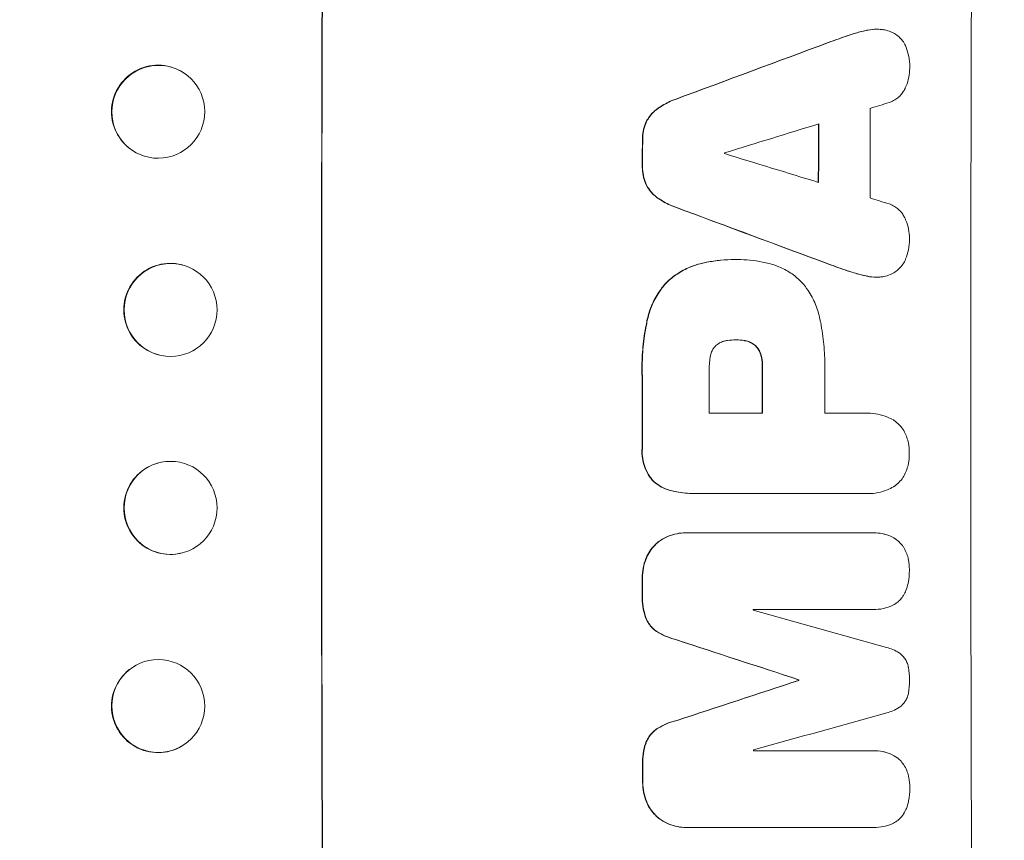
# Model space of a CAD drawing. Units: millimetres. Extents: x -3041 to 3351, y -1551 to 2692.
# Drawn here: x 1626 to 1785, y 471 to 604 of the extents above; entities that cross this region are included whole.
import ezdxf

# ---------------------------------------------------------------- set-up
doc = ezdxf.new("R2010")
doc.units = ezdxf.units.MM
doc.header["$LTSCALE"] = 20
doc.linetypes.add('HIDDEN', pattern=[9.525, 6.35, -3.175])
doc.layers.add('2d', color=230, linetype='Continuous')
doc.layers.add('AS-Free_Space_Hatch', color=31, linetype='HIDDEN')

msp = doc.modelspace()

# ---------------------------------------------------------------- hatches: boundary and pattern name
at = {"layer": 'AS-Free_Space_Hatch'}
h = msp.add_hatch(dxfattribs=at)
h.set_pattern_fill('ANSI31', color=256, scale=100, angle=90)
h.set_pattern_definition([(135, (2e-13, 158.46), (-224.506, -224.506), [])])
h.paths.add_polyline_path([(9, 1541, 0.414214), (-991, 541, 0.414214), (9, -459), (1851.02, -459, 0.414214), (2851.02, 541, 0.414214), (1851.02, 1541)])

# ---------------------------------------------------------------- linework, layer by layer
at = {"layer": '2d', "lineweight": 0}
for p, q in [((1763.92, 602.34), (1763.98, 602.34)), ((1652.48, 594.95), (1652.53, 594.91)), ((1643.21, 583.14), (1643.26, 583.09)), ((1740.98, 565.12), (1741.03, 565.12)), ((1741.44, 565.12), (1741.49, 565.12)), ((1651.73, 564.27), (1651.79, 564.26)), ((1763.83, 562.29), (1763.88, 562.29)), ((1741.24, 552.15), (1741.29, 552.15)), ((1647.93, 549.73), (1647.98, 549.71)), ((1736.91, 540.29), (1745.52, 540.29)), ((1755.57, 540.29), (1762.28, 540.29)), ((1762.54, 540.3), (1762.6, 540.3)), ((1647.98, 532.29), (1647.93, 532.27)), ((1734.4, 527.32), (1734.45, 527.32)), ((1762.28, 527.33), (1734.77, 527.33)), ((1762.55, 527.32), (1762.61, 527.32)), ((1733.06, 520.97), (1733.11, 520.97)), ((1733.33, 520.97), (1763.28, 520.97)), ((1763.46, 520.97), (1763.52, 520.97)), ((1651.79, 517.74), (1651.73, 517.73)), ((1763.29, 508.59), (1744.01, 508.59)), ((1763.35, 508.58), (1763.4, 508.58)), ((1643.26, 498.91), (1643.21, 498.86)), ((1751.33, 497.23), (1751.38, 497.23)), ((1751.33, 497.12), (1751.38, 497.12)), ((1652.53, 487.09), (1652.48, 487.05)), ((1744.05, 485.78), (1763.34, 485.78)), ((1763.37, 485.78), (1763.42, 485.78)), ((1733.15, 473.37), (1733.2, 473.37)), ((1763.38, 473.37), (1733.43, 473.37)), ((1763.43, 473.37), (1763.48, 473.37))]:
    msp.add_line(p, q, dxfattribs=at)
at = {"layer": '2d', "lineweight": 0, "extrusion": (0, 0, -1)}
for centre, major_axis, ratio, start_param, end_param in [((1731.82, 541), (0, 1100), 0.052336, -1.707271, -1.434322), ((1654.36, 541), (2953.73, 1097.84), 0.006354, -1.542302, -1.533953), ((1812.01, 541), (0, 1098), 0.052336, -1.537465, -1.528845), ((1783.57, 541), (0, 1098), 0.052336, -1.535117, -1.531195), ((1876.64, 541), (-2955.93, 1097.84), 0.006346, -1.532367, -1.524031), ((1802.98, 541), (0, 1098), 0.052336, -1.571439, -1.564738), ((1783.56, 541), (0, 1098), 0.052336, -1.576775, -1.565817), ((1649.83, 525), (1.9, -7.27), 0.998339, 0, 3.141593), ((1649.89, 525.01), (1.9, -7.27), 0.998339, -2.885442, 3.397743), ((1783.57, 541), (0, 1098), 0.052336, -1.598354, -1.5958), ((1675.33, 541), (-3348.48, 1097.87), 0.005081, -1.595176, -1.589293), ((1647.9, 493), (-4.63, 5.91), 0.99749, -5.616548773907986, 0.6666365332715993), ((1647.84, 492.96), (4.63, -5.91), 0.99749, 0, 3.141593), ((1942.67, 541), (3350.38, 1097.87), 0.005076, -1.632138, -1.626257), ((1808.8, 541), (0, 1098), 0.052336, -1.610768, -1.610672), ((1783.57, 541), (0, 1098), 0.052336, -1.625657, -1.623089)]:
    msp.add_ellipse(centre, major_axis=major_axis, ratio=ratio, start_param=start_param, end_param=end_param, dxfattribs=at)
at = {"layer": '2d', "lineweight": 0}
for centre, major_axis, ratio, start_param, end_param in [((1731.82, 541), (0, -1099), 0.052336, -1.707396, -1.434197), ((1836.67, 541), (0, -1099), 0.052336, -1.707396, -1.434197), ((1654.36, 541), (2956.43, 1098.84), 0.006354, 1.534002, 1.542344), ((1647.84, 589.04), (4.63, 5.91), 0.99749, 0, 3.141593), ((1647.9, 589), (-4.63, -5.91), 0.99749, -5.616548773907987, 0.6666365332715989), ((1663.7, 541), (3542.06, 1097.88), 0.004588, 1.540493, 1.54136), ((1820.32, 541), (0, -1098), 0.052336, -1.615035, -1.601842), ((1662.34, 541), (3569.22, 1097.88), 0.004525, 1.543554, 1.547818), ((1812.01, 541), (0, -1099), 0.052336, -1.612695, -1.604112), ((1783.57, 541), (0, -1099), 0.052336, -1.610362, -1.606443), ((1796.8, 541), (0, -1098), 0.052336, -1.608484, -1.60837), ((1931.54, 541), (-3587.26, 1097.88), 0.004483, 1.518575, 1.522817), ((1928.65, 541), (-3490.24, 1097.88), 0.004713, 1.524768, 1.525648), ((1876.64, 541), (-2958.62, 1098.84), 0.006346, 1.524058, 1.532387), ((1649.83, 557), (1.9, 7.27), 0.998339, 0, 3.141593), ((1649.89, 556.99), (1.9, 7.27), 0.998339, -2.885442, 3.397743), ((1802.98, 541), (0, -1099), 0.052336, -1.576849, -1.570154), ((1783.56, 541), (0, -1099), 0.052336, -1.575771, -1.564824), ((1794.37, 541), (0, -1098), 0.052336, -1.576268, -1.570154), ((1813.03, 541), (0, -1098), 0.052336, -1.576213, -1.570154), ((1783.57, 541), (0, -1099), 0.052336, -1.545816, -1.543263), ((1801.45, 541), (0, -1098), 0.052336, -1.54127, -1.541158), ((1685.06, 541), (-3927.98, 1097.9), 0.003793, 1.586864, 1.592351), ((1675.33, 541), (-3351.53, 1098.87), 0.005081, 1.589262, 1.59514), ((1942.67, 541), (3353.43, 1098.87), 0.005076, 1.626221, 1.632096), ((1808.8, 541), (0, -1099), 0.052336, -1.530957, -1.530861), ((1999.11, 541), (3939.27, 1097.9), 0.003773, 1.629063, 1.634537), ((1801.45, 541), (0, -1098), 0.052336, -1.520592, -1.520479), ((1783.57, 541), (0, -1099), 0.052336, -1.518552, -1.515986)]:
    msp.add_ellipse(centre, major_axis=major_axis, ratio=ratio, start_param=start_param, end_param=end_param, dxfattribs=at)
for points in [[(1759.28, 601.31), (1758.23, 600.95), (1757.18, 600.58), (1756.13, 600.2)], [(1756.19, 600.2), (1757.23, 600.58), (1758.28, 600.95), (1759.33, 601.31)], [(1741.44, 565.12), (1741.37, 565.12), (1741.3, 565.12), (1741.23, 565.12)], [(1756.06, 564.43), (1757.11, 564.05), (1758.15, 563.68), (1759.2, 563.32)], [(1759.26, 563.32), (1758.2, 563.68), (1757.16, 564.05), (1756.12, 564.43)], [(1759.2, 563.32), (1760.18, 562.98), (1761.18, 562.7), (1762.18, 562.48)], [(1741.18, 552.15), (1741.2, 552.15), (1741.22, 552.15), (1741.24, 552.15)], [(1741.31, 552.15), (1741.7, 552.15), (1742.1, 552.12), (1742.5, 552.05)], [(1762.54, 540.3), (1762.44, 540.3), (1762.33, 540.3), (1762.22, 540.29)], [(1762.23, 527.33), (1762.34, 527.32), (1762.45, 527.32), (1762.55, 527.32)], [(1763.46, 520.97), (1763.38, 520.97), (1763.31, 520.97), (1763.23, 520.97)], [(1763.24, 508.59), (1763.28, 508.58), (1763.31, 508.58), (1763.35, 508.58)], [(1763.37, 485.78), (1763.34, 485.78), (1763.32, 485.78), (1763.29, 485.78)], [(1763.33, 473.37), (1763.36, 473.37), (1763.39, 473.37), (1763.43, 473.37)]]:
    msp.add_open_spline(points, degree=3, dxfattribs=at)
for points, knots in [([(1762.26, 602.15), (1761.59, 602), (1760.92, 601.83), (1759.93, 601.53), (1759.61, 601.42), (1759.28, 601.31)], [85.461029, 85.461029, 85.461029, 85.461029, 87.41348, 87.41348, 88.390406, 88.390406, 88.390406, 88.390406]), ([(1759.33, 601.31), (1759.66, 601.42), (1759.99, 601.53), (1760.98, 601.83), (1761.64, 602), (1762.31, 602.15)], [71.451676, 71.451676, 71.451676, 71.451676, 72.428601, 72.428601, 74.381054, 74.381054, 74.381054, 74.381054]), ([(1763.92, 602.34), (1763.46, 602.34), (1762.98, 602.29), (1762.42, 602.18), (1762.34, 602.16), (1762.26, 602.15)], [22.241208, 22.241208, 22.241208, 22.241208, 23.630874, 23.630874, 23.87319, 23.87319, 23.87319, 23.87319]), ([(1762.31, 602.15), (1762.39, 602.16), (1762.48, 602.18), (1763.03, 602.29), (1763.51, 602.34), (1764.16, 602.34), (1764.35, 602.33), (1764.54, 602.31)], [20.60928, 20.60928, 20.60928, 20.60928, 20.852066, 20.852066, 22.241233, 22.241233, 22.802143, 22.802143, 22.802143, 22.802143]), ([(1764.54, 602.31), (1764.77, 602.3), (1765.01, 602.27), (1765.59, 602.16), (1765.93, 602.06), (1766.51, 601.81), (1766.75, 601.69), (1766.98, 601.55)], [16.293038, 16.293038, 16.293038, 16.293038, 16.980829, 16.980829, 17.979384, 17.979384, 18.757092, 18.757092, 18.757092, 18.757092]), ([(1766.98, 601.55), (1767.01, 601.53), (1767.03, 601.52), (1767.3, 601.34), (1767.52, 601.15), (1767.92, 600.75), (1768.1, 600.53), (1768.43, 600.04), (1768.57, 599.77), (1768.69, 599.49), (1768.7, 599.47), (1768.7, 599.46)], [15.938678, 15.938678, 15.938678, 15.938678, 16.020251, 16.020251, 16.863171, 16.863171, 17.706763, 17.706763, 18.550356, 18.550356, 18.591819, 18.591819, 18.591819, 18.591819]), ([(1768.7, 599.46), (1768.9, 598.97), (1769.04, 598.46), (1769.25, 597.4), (1769.3, 596.85), (1769.29, 596.23), (1769.29, 596.15), (1769.29, 596.06)], [35.345773, 35.345773, 35.345773, 35.345773, 36.837128, 36.837128, 38.439482, 38.439482, 38.694226, 38.694226, 38.694226, 38.694226]), ([(1769.29, 596.06), (1769.29, 596.05), (1769.29, 596.04), (1769.29, 595.56), (1769.24, 595.08), (1769.05, 594.12), (1768.91, 593.64), (1768.66, 593.04), (1768.59, 592.89), (1768.53, 592.75)], [33.643491, 33.643491, 33.643491, 33.643491, 33.676392, 33.676392, 35.079931, 35.079931, 36.48347, 36.48347, 36.921872, 36.921872, 36.921872, 36.921872]), ([(1768.53, 592.75), (1768.43, 592.55), (1768.32, 592.36), (1768.04, 591.94), (1767.86, 591.73), (1767.49, 591.36), (1767.28, 591.18), (1766.81, 590.87), (1766.57, 590.73), (1766.2, 590.58), (1766.09, 590.54), (1765.98, 590.51)], [20.883946, 20.883946, 20.883946, 20.883946, 21.516106, 21.516106, 22.313403, 22.313403, 23.109705, 23.109705, 23.906007, 23.906007, 24.22928, 24.22928, 24.22928, 24.22928]), ([(1731.48, 591.04), (1731.28, 590.97), (1731.08, 590.89), (1730.16, 590.51), (1729.46, 590.14), (1728.67, 589.6), (1728.53, 589.5), (1728.38, 589.39)], [39.355001, 39.355001, 39.355001, 39.355001, 39.956756, 39.956756, 42.175921, 42.175921, 42.687722, 42.687722, 42.687722, 42.687722]), ([(1728.44, 589.39), (1728.58, 589.5), (1728.72, 589.6), (1729.52, 590.13), (1730.21, 590.51), (1731.13, 590.89), (1731.33, 590.97), (1731.53, 591.04)], [28.349084, 28.349084, 28.349084, 28.349084, 28.859526, 28.859526, 31.079167, 31.079167, 31.681824, 31.681824, 31.681824, 31.681824]), ([(1728.38, 589.39), (1728.17, 589.23), (1727.97, 589.06), (1727.53, 588.62), (1727.3, 588.34), (1726.92, 587.77), (1726.76, 587.5), (1726.63, 587.22)], [20.556921, 20.556921, 20.556921, 20.556921, 21.335081, 21.335081, 22.402483, 22.402483, 23.282143, 23.282143, 23.282143, 23.282143]), ([(1726.69, 587.22), (1726.82, 587.5), (1726.97, 587.77), (1727.35, 588.34), (1727.58, 588.62), (1728.02, 589.06), (1728.22, 589.23), (1728.44, 589.39)], [10.856914, 10.856914, 10.856914, 10.856914, 11.735856, 11.735856, 12.803007, 12.803007, 13.582138, 13.582138, 13.582138, 13.582138]), ([(1726.63, 587.22), (1726.62, 587.2), (1726.62, 587.18), (1726.44, 586.75), (1726.31, 586.32), (1726.14, 585.46), (1726.1, 585.03), (1726.1, 584.57), (1726.1, 584.52), (1726.1, 584.47)], [27.444819, 27.444819, 27.444819, 27.444819, 27.509673, 27.509673, 28.760811, 28.760811, 30.011948, 30.011948, 30.156467, 30.156467, 30.156467, 30.156467]), ([(1726.15, 584.47), (1726.15, 584.52), (1726.15, 584.57), (1726.15, 585.03), (1726.19, 585.46), (1726.36, 586.32), (1726.49, 586.75), (1726.67, 587.18), (1726.68, 587.2), (1726.69, 587.22)], [9.858786, 9.858786, 9.858786, 9.858786, 10.003305, 10.003305, 11.254445, 11.254445, 12.505585, 12.505585, 12.570438, 12.570438, 12.570438, 12.570438]), ([(1726.09, 580.17), (1726.09, 580.12), (1726.09, 580.07), (1726.09, 579.6), (1726.13, 579.17), (1726.3, 578.3), (1726.42, 577.86), (1726.6, 577.43), (1726.61, 577.42), (1726.61, 577.4)], [30.291455, 30.291455, 30.291455, 30.291455, 30.433295, 30.433295, 31.701664, 31.701664, 32.970033, 32.970033, 33.017788, 33.017788, 33.017788, 33.017788]), ([(1726.67, 577.4), (1726.66, 577.42), (1726.65, 577.43), (1726.48, 577.86), (1726.35, 578.3), (1726.18, 579.17), (1726.14, 579.6), (1726.14, 580.07), (1726.14, 580.12), (1726.14, 580.17)], [7.559335, 7.559335, 7.559335, 7.559335, 7.607414, 7.607414, 8.875611, 8.875611, 10.143808, 10.143808, 10.285648, 10.285648, 10.285648, 10.285648]), ([(1726.61, 577.4), (1726.74, 577.12), (1726.9, 576.85), (1727.27, 576.28), (1727.51, 576), (1727.94, 575.56), (1728.14, 575.39), (1728.36, 575.23)], [27.915322, 27.915322, 27.915322, 27.915322, 28.796796, 28.796796, 29.863459, 29.863459, 30.641156, 30.641156, 30.641156, 30.641156]), ([(1728.41, 575.23), (1728.19, 575.39), (1727.99, 575.56), (1727.56, 576), (1727.33, 576.28), (1726.95, 576.85), (1726.8, 577.12), (1726.67, 577.4)], [3.487459, 3.487459, 3.487459, 3.487459, 4.264583, 4.264583, 5.331395, 5.331395, 6.213295, 6.213295, 6.213295, 6.213295]), ([(1728.36, 575.23), (1728.49, 575.12), (1728.63, 575.02), (1729.43, 574.49), (1730.13, 574.11), (1731.05, 573.73), (1731.25, 573.65), (1731.45, 573.58)], [64.491501, 64.491501, 64.491501, 64.491501, 64.98724, 64.98724, 67.227427, 67.227427, 67.822831, 67.822831, 67.822831, 67.822831]), ([(1731.5, 573.58), (1731.3, 573.65), (1731.1, 573.73), (1730.18, 574.11), (1729.48, 574.49), (1728.69, 575.02), (1728.55, 575.12), (1728.41, 575.23)], [3.88497, 3.88497, 3.88497, 3.88497, 4.480374, 4.480374, 6.720562, 6.720562, 7.2163, 7.2163, 7.2163, 7.2163]), ([(1765.95, 574.12), (1766.05, 574.08), (1766.16, 574.05), (1766.52, 573.89), (1766.77, 573.76), (1767.24, 573.44), (1767.45, 573.27), (1767.83, 572.89), (1768.01, 572.67), (1768.28, 572.26), (1768.39, 572.07), (1768.48, 571.87)], [14.209065, 14.209065, 14.209065, 14.209065, 14.516561, 14.516561, 15.322976, 15.322976, 16.129391, 16.129391, 16.935978, 16.935978, 17.549514, 17.549514, 17.549514, 17.549514]), ([(1768.48, 571.87), (1768.55, 571.73), (1768.62, 571.59), (1768.86, 570.99), (1769.01, 570.51), (1769.19, 569.56), (1769.24, 569.07), (1769.24, 568.59), (1769.24, 568.58), (1769.24, 568.57)], [30.321362, 30.321362, 30.321362, 30.321362, 30.76243, 30.76243, 32.161071, 32.161071, 33.559712, 33.559712, 33.600777, 33.600777, 33.600777, 33.600777]), ([(1769.24, 568.57), (1769.24, 568.51), (1769.24, 568.45), (1769.24, 567.85), (1769.18, 567.28), (1768.97, 566.22), (1768.83, 565.71), (1768.63, 565.22)], [38.974591, 38.974591, 38.974591, 38.974591, 39.150701, 39.150701, 40.782022, 40.782022, 42.26559, 42.26559, 42.26559, 42.26559]), ([(1740.98, 565.12), (1740.25, 565.12), (1739.5, 565.09), (1737.99, 564.95), (1737.24, 564.84), (1736.19, 564.63), (1735.89, 564.57), (1735.6, 564.5)], [70.573402, 70.573402, 70.573402, 70.573402, 72.778825, 72.778825, 74.984249, 74.984249, 75.844293, 75.844293, 75.844293, 75.844293]), ([(1735.65, 564.5), (1735.95, 564.57), (1736.24, 564.63), (1737.29, 564.84), (1738.05, 564.95), (1739.55, 565.09), (1740.3, 565.12), (1741.11, 565.12), (1741.18, 565.12), (1741.26, 565.12)], [65.302515, 65.302515, 65.302515, 65.302515, 66.162566, 66.162566, 68.367986, 68.367986, 70.573406, 70.573406, 70.800363, 70.800363, 70.800363, 70.800363]), ([(1741.26, 565.12), (1741.34, 565.12), (1741.41, 565.12), (1742.8, 565.12), (1744.16, 565), (1745.87, 564.66), (1746.22, 564.59), (1746.57, 564.5)], [62.878774, 62.878774, 62.878774, 62.878774, 63.111175, 63.111175, 67.055623, 67.055623, 68.091775, 68.091775, 68.091775, 68.091775]), ([(1768.63, 565.22), (1768.63, 565.22), (1768.63, 565.21), (1768.51, 564.92), (1768.36, 564.64), (1768.02, 564.13), (1767.82, 563.9), (1767.4, 563.48), (1767.17, 563.28), (1766.91, 563.11), (1766.91, 563.11), (1766.91, 563.11)], [22.974437, 22.974437, 22.974437, 22.974437, 22.986075, 22.986075, 23.870194, 23.870194, 24.754314, 24.754314, 25.638297, 25.638297, 25.641792, 25.641792, 25.641792, 25.641792]), ([(1735.6, 564.5), (1734.97, 564.35), (1734.35, 564.15), (1733.02, 563.6), (1732.32, 563.23), (1731.07, 562.38), (1730.51, 561.93), (1730.01, 561.44)], [38.185038, 38.185038, 38.185038, 38.185038, 40.028684, 40.028684, 42.252444, 42.252444, 44.342984, 44.342984, 44.342984, 44.342984]), ([(1730.06, 561.44), (1730.56, 561.93), (1731.12, 562.38), (1732.37, 563.23), (1733.07, 563.6), (1734.4, 564.15), (1735.02, 564.35), (1735.65, 564.5)], [26.819348, 26.819348, 26.819348, 26.819348, 28.909888, 28.909888, 31.133648, 31.133648, 32.977294, 32.977294, 32.977294, 32.977294]), ([(1746.57, 564.5), (1747.11, 564.37), (1747.64, 564.19), (1748.82, 563.7), (1749.47, 563.35), (1750.66, 562.55), (1751.21, 562.09), (1751.75, 561.55), (1751.8, 561.49), (1751.86, 561.44)], [35.525745, 35.525745, 35.525745, 35.525745, 37.095546, 37.095546, 39.156349, 39.156349, 41.217151, 41.217151, 41.455763, 41.455763, 41.455763, 41.455763]), ([(1762.23, 562.48), (1761.57, 562.62), (1760.92, 562.79), (1759.93, 563.09), (1759.59, 563.2), (1759.26, 563.32)], [5.554115, 5.554115, 5.554115, 5.554115, 7.48268, 7.48268, 8.483559, 8.483559, 8.483559, 8.483559]), ([(1766.91, 563.11), (1766.66, 562.95), (1766.39, 562.81), (1765.79, 562.56), (1765.46, 562.46), (1764.9, 562.35), (1764.68, 562.32), (1764.46, 562.31)], [-2.818179, -2.818179, -2.818179, -2.818179, -1.972109, -1.972109, -0.986055, -0.986055, -0.345862, -0.345862, -0.345862, -0.345862]), ([(1762.18, 562.48), (1762.27, 562.46), (1762.36, 562.44), (1762.91, 562.33), (1763.38, 562.29), (1763.83, 562.29)], [-1.6172, -1.6172, -1.6172, -1.6172, -1.358504, -1.358504, 0, 0, 0, 0]), ([(1764.46, 562.31), (1764.27, 562.29), (1764.07, 562.29), (1763.88, 562.29), (1763.43, 562.29), (1762.96, 562.33), (1762.41, 562.44), (1762.32, 562.46), (1762.23, 562.48)], [-0.57537, -0.57537, -0.57537, -0.57537, 0, 0, 0, 1.358415, 1.358415, 1.617195, 1.617195, 1.617195, 1.617195]), ([(1730.01, 561.44), (1729.57, 560.96), (1729.15, 560.44), (1728.31, 559.18), (1727.9, 558.42), (1727.29, 556.94), (1727.06, 556.22), (1726.9, 555.49)], [48.597906, 48.597906, 48.597906, 48.597906, 50.528703, 50.528703, 52.934942, 52.934942, 55.063468, 55.063468, 55.063468, 55.063468]), ([(1726.95, 555.49), (1727.11, 556.22), (1727.34, 556.94), (1727.95, 558.42), (1728.36, 559.18), (1729.2, 560.44), (1729.62, 560.96), (1730.06, 561.44)], [21.93241, 21.93241, 21.93241, 21.93241, 24.060936, 24.060936, 26.467174, 26.467174, 28.397973, 28.397973, 28.397973, 28.397973]), ([(1751.86, 561.44), (1752.22, 561.03), (1752.56, 560.59), (1753.34, 559.43), (1753.74, 558.67), (1754.39, 557.11), (1754.63, 556.3), (1754.79, 555.49)], [49.089209, 49.089209, 49.089209, 49.089209, 50.687534, 50.687534, 53.101428, 53.101428, 55.467007, 55.467007, 55.467007, 55.467007]), ([(1726.9, 555.49), (1726.83, 555.17), (1726.76, 554.85), (1726.47, 553.37), (1726.3, 552.21), (1726.08, 549.89), (1726.02, 548.74), (1726.02, 547.23), (1726.03, 546.85), (1726.04, 546.47)], [154.880904, 154.880904, 154.880904, 154.880904, 155.813756, 155.813756, 159.20116, 159.20116, 162.588564, 162.588564, 163.73051, 163.73051, 163.73051, 163.73051]), ([(1726.09, 546.47), (1726.08, 546.85), (1726.08, 547.23), (1726.08, 548.74), (1726.13, 549.89), (1726.35, 552.21), (1726.52, 553.37), (1726.81, 554.85), (1726.88, 555.17), (1726.95, 555.49)], [53.051207, 53.051207, 53.051207, 53.051207, 54.193152, 54.193152, 57.580661, 57.580661, 60.968169, 60.968169, 61.900824, 61.900824, 61.900824, 61.900824]), ([(1754.79, 555.49), (1754.83, 555.31), (1754.87, 555.13), (1755.13, 553.76), (1755.3, 552.57), (1755.53, 550.21), (1755.58, 549.04), (1755.58, 547.58), (1755.58, 547.26), (1755.57, 546.95)], [158.427643, 158.427643, 158.427643, 158.427643, 158.956412, 158.956412, 162.412265, 162.412265, 165.868118, 165.868118, 166.806143, 166.806143, 166.806143, 166.806143]), ([(1739.84, 552.05), (1739.75, 552.04), (1739.65, 552.02), (1739.33, 551.96), (1739.11, 551.89), (1738.68, 551.71), (1738.48, 551.6), (1738.17, 551.4), (1738.07, 551.32), (1737.97, 551.23)], [10.813696, 10.813696, 10.813696, 10.813696, 11.094647, 11.094647, 11.747271, 11.747271, 12.399896, 12.399896, 12.78783, 12.78783, 12.78783, 12.78783]), ([(1741.29, 552.15), (1741.26, 552.15), (1741.23, 552.15), (1740.76, 552.15), (1740.3, 552.12), (1739.84, 552.05)], [26.616766, 26.616766, 26.616766, 26.616766, 26.707784, 26.707784, 28.045492, 28.045492, 28.045492, 28.045492]), ([(1742.56, 552.05), (1742.15, 552.12), (1741.73, 552.15), (1741.32, 552.15), (1741.31, 552.15), (1741.29, 552.15)], [20.431086, 20.431086, 20.431086, 20.431086, 21.630945, 21.630945, 21.672494, 21.672494, 21.672494, 21.672494]), ([(1742.5, 552.05), (1742.56, 552.04), (1742.62, 552.03), (1742.9, 551.97), (1743.14, 551.9), (1743.58, 551.72), (1743.8, 551.6), (1744.1, 551.4), (1744.21, 551.32), (1744.31, 551.23)], [11.438994, 11.438994, 11.438994, 11.438994, 11.600925, 11.600925, 12.283324, 12.283324, 12.965724, 12.965724, 13.341791, 13.341791, 13.341791, 13.341791]), ([(1744.36, 551.23), (1744.26, 551.32), (1744.16, 551.4), (1743.85, 551.6), (1743.64, 551.72), (1743.19, 551.9), (1742.96, 551.97), (1742.67, 552.03), (1742.61, 552.04), (1742.56, 552.05)], [8.495259, 8.495259, 8.495259, 8.495259, 8.871308, 8.871308, 9.553713, 9.553713, 10.236119, 10.236119, 10.398056, 10.398056, 10.398056, 10.398056]), ([(1737.97, 551.23), (1737.96, 551.23), (1737.95, 551.22), (1737.81, 551.07), (1737.68, 550.92), (1737.46, 550.6), (1737.37, 550.42), (1737.22, 550.05), (1737.16, 549.86), (1737.12, 549.65), (1737.11, 549.63), (1737.11, 549.61)], [11.23439, 11.23439, 11.23439, 11.23439, 11.271847, 11.271847, 11.835454, 11.835454, 12.399061, 12.399061, 12.962668, 12.962668, 13.013249, 13.013249, 13.013249, 13.013249]), ([(1744.31, 551.23), (1744.34, 551.2), (1744.37, 551.17), (1744.55, 550.99), (1744.68, 550.83), (1744.92, 550.49), (1745.02, 550.3), (1745.16, 549.94), (1745.22, 549.78), (1745.25, 549.61)], [11.882414, 11.882414, 11.882414, 11.882414, 12.023008, 12.023008, 12.624173, 12.624173, 13.225338, 13.225338, 13.707567, 13.707567, 13.707567, 13.707567]), ([(1745.31, 549.61), (1745.27, 549.78), (1745.22, 549.94), (1745.07, 550.3), (1744.97, 550.49), (1744.73, 550.83), (1744.6, 550.99), (1744.43, 551.17), (1744.39, 551.2), (1744.36, 551.23)], [5.529296, 5.529296, 5.529296, 5.529296, 6.011514, 6.011514, 6.612674, 6.612674, 7.213834, 7.213834, 7.35445, 7.35445, 7.35445, 7.35445]), ([(1737.11, 549.61), (1736.97, 548.87), (1736.9, 548.12), (1736.9, 547.27), (1736.9, 547.14), (1736.91, 547.01)], [51.844381, 51.844381, 51.844381, 51.844381, 54.016853, 54.016853, 54.404284, 54.404284, 54.404284, 54.404284]), ([(1745.25, 549.61), (1745.28, 549.5), (1745.31, 549.38), (1745.43, 548.79), (1745.47, 548.31), (1745.47, 547.78), (1745.47, 547.71), (1745.47, 547.65)], [31.684977, 31.684977, 31.684977, 31.684977, 32.027886, 32.027886, 33.420437, 33.420437, 33.609432, 33.609432, 33.609432, 33.609432]), ([(1745.52, 547.65), (1745.52, 547.71), (1745.52, 547.78), (1745.52, 548.31), (1745.48, 548.79), (1745.36, 549.38), (1745.34, 549.5), (1745.31, 549.61)], [10.951019, 10.951019, 10.951019, 10.951019, 11.140013, 11.140013, 12.532565, 12.532565, 12.875474, 12.875474, 12.875474, 12.875474]), ([(1762.28, 540.29), (1762.38, 540.3), (1762.49, 540.3), (1763.1, 540.3), (1763.63, 540.25), (1764.67, 540.05), (1765.19, 539.89), (1766.02, 539.55), (1766.35, 539.39), (1766.65, 539.21)], [24.107783, 24.107783, 24.107783, 24.107783, 24.42564, 24.42564, 25.952213, 25.952213, 27.478786, 27.478786, 28.49213, 28.49213, 28.49213, 28.49213]), ([(1766.65, 539.21), (1766.69, 539.18), (1766.73, 539.16), (1767.05, 538.94), (1767.32, 538.72), (1767.78, 538.26), (1768, 538), (1768.38, 537.42), (1768.55, 537.11), (1768.74, 536.66), (1768.79, 536.53), (1768.83, 536.39)], [18.603323, 18.603323, 18.603323, 18.603323, 18.733404, 18.733404, 19.719364, 19.719364, 20.705333, 20.705333, 21.691301, 21.691301, 22.093061, 22.093061, 22.093061, 22.093061]), ([(1768.83, 536.39), (1768.93, 536.08), (1769.01, 535.77), (1769.17, 534.95), (1769.22, 534.43), (1769.22, 533.89), (1769.22, 533.85), (1769.22, 533.81)], [33.421447, 33.421447, 33.421447, 33.421447, 34.336968, 34.336968, 35.829875, 35.829875, 35.954834, 35.954834, 35.954834, 35.954834]), ([(1726.04, 534.44), (1726.03, 534.29), (1726.03, 534.15), (1726.03, 533.57), (1726.07, 533.12), (1726.25, 532.22), (1726.38, 531.78), (1726.73, 530.92), (1726.95, 530.51), (1727.36, 529.91), (1727.52, 529.69), (1727.7, 529.49)], [30.942683, 30.942683, 30.942683, 30.942683, 31.370566, 31.370566, 32.677712, 32.677712, 33.984857, 33.984857, 35.292003, 35.292003, 36.06835, 36.06835, 36.06835, 36.06835]), ([(1727.75, 529.49), (1727.58, 529.69), (1727.41, 529.91), (1727.01, 530.51), (1726.79, 530.92), (1726.43, 531.78), (1726.3, 532.22), (1726.12, 533.12), (1726.08, 533.57), (1726.08, 534.15), (1726.08, 534.29), (1726.09, 534.44)], [5.759192, 5.759192, 5.759192, 5.759192, 6.53558, 6.53558, 7.842711, 7.842711, 9.149843, 9.149843, 10.456975, 10.456975, 10.884858, 10.884858, 10.884858, 10.884858]), ([(1769.22, 533.81), (1769.22, 533.77), (1769.22, 533.74), (1769.22, 533.2), (1769.17, 532.68), (1769.01, 531.85), (1768.93, 531.54), (1768.83, 531.23)], [36.154571, 36.154571, 36.154571, 36.154571, 36.260037, 36.260037, 37.770924, 37.770924, 38.682206, 38.682206, 38.682206, 38.682206]), ([(1768.83, 531.23), (1768.79, 531.1), (1768.74, 530.97), (1768.55, 530.52), (1768.39, 530.2), (1768, 529.63), (1767.78, 529.36), (1767.31, 528.9), (1767.05, 528.68), (1766.73, 528.46), (1766.69, 528.44), (1766.66, 528.42)], [25.400836, 25.400836, 25.400836, 25.400836, 25.792524, 25.792524, 26.784562, 26.784562, 27.7766, 27.7766, 28.768619, 28.768619, 28.88908, 28.88908, 28.88908, 28.88908]), ([(1727.7, 529.49), (1727.7, 529.49), (1727.7, 529.49), (1727.98, 529.2), (1728.3, 528.94), (1728.99, 528.47), (1729.37, 528.27), (1730.04, 527.99), (1730.32, 527.9), (1730.61, 527.83)], [33.473361, 33.473361, 33.473361, 33.473361, 33.481706, 33.481706, 34.677468, 34.677468, 35.873229, 35.873229, 36.718578, 36.718578, 36.718578, 36.718578]), ([(1730.66, 527.83), (1730.37, 527.9), (1730.09, 527.99), (1729.42, 528.27), (1729.05, 528.47), (1728.35, 528.94), (1728.04, 529.2), (1727.75, 529.49), (1727.75, 529.49), (1727.75, 529.49)], [1.546176, 1.546176, 1.546176, 1.546176, 2.391548, 2.391548, 3.587322, 3.587322, 4.783096, 4.783096, 4.791393, 4.791393, 4.791393, 4.791393]), ([(1766.66, 528.42), (1766.35, 528.23), (1766.02, 528.07), (1765.19, 527.73), (1764.68, 527.57), (1763.64, 527.37), (1763.11, 527.32), (1762.61, 527.32), (1762.5, 527.32), (1762.39, 527.32), (1762.28, 527.33)], [-4.060716, -4.060716, -4.060716, -4.060716, -3.039232, -3.039232, -1.519616, -1.519616, 0, 0, 0, 0.324666, 0.324666, 0.324666, 0.324666]), ([(1730.61, 527.83), (1730.93, 527.74), (1731.26, 527.66), (1732.53, 527.41), (1733.48, 527.32), (1734.4, 527.32)], [-3.714004, -3.714004, -3.714004, -3.714004, -2.752515, -2.752515, 0, 0, 0, 0]), ([(1734.77, 527.33), (1734.67, 527.33), (1734.56, 527.32), (1734.45, 527.32), (1733.53, 527.32), (1732.59, 527.41), (1731.32, 527.66), (1730.99, 527.74), (1730.66, 527.83)], [-0.321666, -0.321666, -0.321666, -0.321666, 0, 0, 0, 2.752515, 2.752515, 3.714004, 3.714004, 3.714004, 3.714004]), ([(1733.06, 520.97), (1732.6, 520.97), (1732.13, 520.93), (1731.19, 520.75), (1730.72, 520.61), (1729.83, 520.23), (1729.4, 520), (1728.78, 519.58), (1728.56, 519.42), (1728.36, 519.25)], [21.941488, 21.941488, 21.941488, 21.941488, 23.31267, 23.31267, 24.683851, 24.683851, 26.055033, 26.055033, 26.836361, 26.836361, 26.836361, 26.836361]), ([(1728.41, 519.25), (1728.61, 519.42), (1728.83, 519.58), (1729.45, 520), (1729.88, 520.23), (1730.78, 520.61), (1731.24, 520.75), (1732.18, 520.93), (1732.65, 520.97), (1733.19, 520.97), (1733.26, 520.97), (1733.33, 520.97)], [17.046621, 17.046621, 17.046621, 17.046621, 17.827949, 17.827949, 19.199131, 19.199131, 20.570313, 20.570313, 21.941494, 21.941494, 22.164255, 22.164255, 22.164255, 22.164255]), ([(1763.28, 520.97), (1763.36, 520.97), (1763.44, 520.97), (1763.96, 520.97), (1764.42, 520.93), (1765.06, 520.81), (1765.24, 520.76), (1765.42, 520.71)], [21.116657, 21.116657, 21.116657, 21.116657, 21.351667, 21.351667, 22.685913, 22.685913, 23.221207, 23.221207, 23.221207, 23.221207]), ([(1765.42, 520.71), (1765.64, 520.65), (1765.85, 520.58), (1766.37, 520.37), (1766.67, 520.21), (1766.95, 520.02)], [17.699314, 17.699314, 17.699314, 17.699314, 18.327693, 18.327693, 19.287612, 19.287612, 19.287612, 19.287612]), ([(1728.36, 519.25), (1728.27, 519.17), (1728.18, 519.08), (1727.81, 518.71), (1727.54, 518.39), (1727.07, 517.68), (1726.86, 517.29), (1726.69, 516.87), (1726.68, 516.84), (1726.67, 516.82)], [24.131871, 24.131871, 24.131871, 24.131871, 24.486369, 24.486369, 25.710773, 25.710773, 26.935177, 26.935177, 27.007408, 27.007408, 27.007408, 27.007408]), ([(1726.72, 516.82), (1726.73, 516.84), (1726.74, 516.87), (1726.91, 517.29), (1727.12, 517.68), (1727.59, 518.39), (1727.86, 518.71), (1728.24, 519.08), (1728.32, 519.17), (1728.41, 519.25)], [12.171652, 12.171652, 12.171652, 12.171652, 12.244016, 12.244016, 13.468492, 13.468492, 14.692968, 14.692968, 15.047187, 15.047187, 15.047187, 15.047187]), ([(1766.95, 520.02), (1766.96, 520.02), (1766.96, 520.01), (1767.23, 519.83), (1767.46, 519.64), (1767.87, 519.23), (1768.07, 518.99), (1768.25, 518.72), (1768.26, 518.7), (1768.27, 518.69)], [16.676882, 16.676882, 16.676882, 16.676882, 16.703195, 16.703195, 17.582243, 17.582243, 18.461415, 18.461415, 18.518849, 18.518849, 18.518849, 18.518849]), ([(1768.27, 518.69), (1768.45, 518.41), (1768.61, 518.11), (1768.85, 517.52), (1768.95, 517.23), (1769.02, 516.94)], [22.04685, 22.04685, 22.04685, 22.04685, 22.995756, 22.995756, 23.846902, 23.846902, 23.846902, 23.846902]), ([(1726.67, 516.82), (1726.47, 516.33), (1726.33, 515.83), (1726.12, 514.76), (1726.07, 514.21), (1726.07, 513.63), (1726.07, 513.59), (1726.07, 513.55)], [35.693803, 35.693803, 35.693803, 35.693803, 37.178333, 37.178333, 38.794966, 38.794966, 38.912511, 38.912511, 38.912511, 38.912511]), ([(1726.12, 513.55), (1726.12, 513.59), (1726.12, 513.63), (1726.12, 514.21), (1726.17, 514.76), (1726.38, 515.83), (1726.53, 516.33), (1726.72, 516.82)], [12.814831, 12.814831, 12.814831, 12.814831, 12.932375, 12.932375, 14.54892, 14.54892, 16.03353, 16.03353, 16.03353, 16.03353]), ([(1769.02, 516.94), (1769.04, 516.84), (1769.06, 516.74), (1769.18, 516.12), (1769.23, 515.59), (1769.23, 515.06), (1769.23, 515.05), (1769.23, 515.03)], [34.800978, 34.800978, 34.800978, 34.800978, 35.094777, 35.094777, 36.620795, 36.620795, 36.672328, 36.672328, 36.672328, 36.672328]), ([(1769.23, 515.03), (1769.23, 515), (1769.23, 514.96), (1769.24, 514.25), (1769.17, 513.56), (1769.03, 512.84), (1769.03, 512.81), (1769.02, 512.78)], [48.233524, 48.233524, 48.233524, 48.233524, 48.339027, 48.339027, 50.353681, 50.353681, 50.436527, 50.436527, 50.436527, 50.436527]), ([(1769.02, 512.78), (1768.94, 512.4), (1768.83, 512.03), (1768.57, 511.39), (1768.43, 511.12), (1768.28, 510.87)], [28.653176, 28.653176, 28.653176, 28.653176, 29.761939, 29.761939, 30.603096, 30.603096, 30.603096, 30.603096]), ([(1726.07, 510.75), (1726.07, 510.61), (1726.07, 510.47), (1726.07, 509.78), (1726.12, 509.2), (1726.34, 508.12), (1726.48, 507.6), (1726.68, 507.11)], [39.618199, 39.618199, 39.618199, 39.618199, 40.026052, 40.026052, 41.694117, 41.694117, 43.199421, 43.199421, 43.199421, 43.199421]), ([(1726.73, 507.11), (1726.54, 507.6), (1726.39, 508.12), (1726.17, 509.2), (1726.12, 509.78), (1726.12, 510.47), (1726.12, 510.61), (1726.13, 510.75)], [10.169481, 10.169481, 10.169481, 10.169481, 11.674593, 11.674593, 13.342878, 13.342878, 13.750732, 13.750732, 13.750732, 13.750732]), ([(1768.28, 510.87), (1768.25, 510.82), (1768.22, 510.77), (1768.03, 510.48), (1767.84, 510.26), (1767.46, 509.87), (1767.24, 509.69), (1766.99, 509.52), (1766.97, 509.51), (1766.96, 509.5)], [22.0472, 22.0472, 22.0472, 22.0472, 22.219084, 22.219084, 23.042105, 23.042105, 23.864966, 23.864966, 23.910522, 23.910522, 23.910522, 23.910522]), ([(1766.96, 509.5), (1766.7, 509.34), (1766.43, 509.19), (1765.91, 508.98), (1765.68, 508.9), (1765.44, 508.84)], [28.18746, 28.18746, 28.18746, 28.18746, 29.064674, 29.064674, 29.766343, 29.766343, 29.766343, 29.766343]), ([(1765.44, 508.84), (1765.3, 508.8), (1765.15, 508.77), (1764.47, 508.63), (1763.92, 508.58), (1763.4, 508.58), (1763.36, 508.58), (1763.33, 508.58), (1763.29, 508.59)], [-1.999607, -1.999607, -1.999607, -1.999607, -1.581052, -1.581052, 0, 0, 0, 0.102991, 0.102991, 0.102991, 0.102991]), ([(1726.68, 507.11), (1726.8, 506.84), (1726.94, 506.58), (1727.27, 506.08), (1727.47, 505.84), (1727.89, 505.42), (1728.12, 505.23), (1728.38, 505.06)], [23.397435, 23.397435, 23.397435, 23.397435, 24.223255, 24.223255, 25.120544, 25.120544, 25.999941, 25.999941, 25.999941, 25.999941]), ([(1728.43, 505.06), (1728.18, 505.23), (1727.94, 505.42), (1727.52, 505.84), (1727.33, 506.08), (1726.99, 506.58), (1726.85, 506.84), (1726.73, 507.11)], [2.708835, 2.708835, 2.708835, 2.708835, 3.588232, 3.588232, 4.485521, 4.485521, 5.311342, 5.311342, 5.311342, 5.311342]), ([(1728.38, 505.06), (1728.89, 504.72), (1729.44, 504.44), (1730.53, 503.98), (1731.08, 503.81), (1731.63, 503.68)], [54.843812, 54.843812, 54.843812, 54.843812, 56.585269, 56.585269, 58.202269, 58.202269, 58.202269, 58.202269]), ([(1731.69, 503.68), (1731.13, 503.81), (1730.59, 503.98), (1729.49, 504.44), (1728.94, 504.72), (1728.43, 505.06)], [2.154689, 2.154689, 2.154689, 2.154689, 3.771688, 3.771688, 5.513146, 5.513146, 5.513146, 5.513146]), ([(1765.55, 502.44), (1765.89, 502.37), (1766.23, 502.26), (1766.91, 501.98), (1767.26, 501.79), (1767.68, 501.51), (1767.78, 501.44), (1767.88, 501.36)], [18.819691, 18.819691, 18.819691, 18.819691, 19.811606, 19.811606, 20.911803, 20.911803, 21.268135, 21.268135, 21.268135, 21.268135]), ([(1767.88, 501.36), (1767.95, 501.3), (1768.02, 501.24), (1768.24, 501.02), (1768.39, 500.84), (1768.65, 500.45), (1768.76, 500.24), (1768.94, 499.8), (1769.01, 499.57), (1769.06, 499.31), (1769.07, 499.28), (1769.08, 499.25)], [13.144657, 13.144657, 13.144657, 13.144657, 13.415426, 13.415426, 14.086353, 14.086353, 14.757279, 14.757279, 15.428206, 15.428206, 15.520588, 15.520588, 15.520588, 15.520588]), ([(1769.08, 499.25), (1769.2, 498.59), (1769.26, 497.93), (1769.26, 497.25), (1769.26, 497.21), (1769.26, 497.16)], [45.293164, 45.293164, 45.293164, 45.293164, 47.211378, 47.211378, 47.340901, 47.340901, 47.340901, 47.340901]), ([(1769.26, 497.16), (1769.26, 497.13), (1769.26, 497.1), (1769.27, 496.42), (1769.21, 495.75), (1769.08, 495.08)], [48.206092, 48.206092, 48.206092, 48.206092, 48.30632, 48.30632, 50.245473, 50.245473, 50.245473, 50.245473]), ([(1769.08, 495.08), (1769.08, 495.06), (1769.08, 495.04), (1769.03, 494.79), (1768.96, 494.56), (1768.77, 494.11), (1768.66, 493.9), (1768.39, 493.5), (1768.24, 493.32), (1768.02, 493.1), (1767.96, 493.04), (1767.9, 492.98)], [17.039196, 17.039196, 17.039196, 17.039196, 17.097236, 17.097236, 17.781318, 17.781318, 18.465399, 18.465399, 19.14948, 19.14948, 19.403876, 19.403876, 19.403876, 19.403876]), ([(1767.9, 492.98), (1767.81, 492.91), (1767.72, 492.85), (1767.29, 492.56), (1766.94, 492.37), (1766.24, 492.08), (1765.91, 491.98), (1765.58, 491.9)], [32.870997, 32.870997, 32.870997, 32.870997, 33.190818, 33.190818, 34.335092, 34.335092, 35.317086, 35.317086, 35.317086, 35.317086]), ([(1731.66, 490.67), (1731.11, 490.54), (1730.57, 490.37), (1729.48, 489.91), (1728.93, 489.62), (1728.41, 489.29)], [34.633292, 34.633292, 34.633292, 34.633292, 36.238454, 36.238454, 37.989587, 37.989587, 37.989587, 37.989587]), ([(1728.46, 489.29), (1728.98, 489.62), (1729.53, 489.91), (1730.63, 490.37), (1731.17, 490.54), (1731.71, 490.67)], [26.438315, 26.438315, 26.438315, 26.438315, 28.190673, 28.190673, 29.79455, 29.79455, 29.79455, 29.79455]), ([(1728.41, 489.29), (1728.16, 489.12), (1727.93, 488.93), (1727.51, 488.51), (1727.31, 488.27), (1726.98, 487.77), (1726.84, 487.51), (1726.72, 487.25)], [17.182582, 17.182582, 17.182582, 17.182582, 18.059278, 18.059278, 18.962935, 18.962935, 19.784992, 19.784992, 19.784992, 19.784992]), ([(1726.77, 487.25), (1726.89, 487.51), (1727.03, 487.77), (1727.36, 488.27), (1727.56, 488.51), (1727.98, 488.93), (1728.21, 489.12), (1728.46, 489.29)], [9.113981, 9.113981, 9.113981, 9.113981, 9.935243, 9.935243, 10.838624, 10.838624, 11.716389, 11.716389, 11.716389, 11.716389]), ([(1726.72, 487.25), (1726.53, 486.75), (1726.39, 486.24), (1726.18, 485.13), (1726.12, 484.53), (1726.12, 483.84), (1726.13, 483.72), (1726.13, 483.61)], [38.694944, 38.694944, 38.694944, 38.694944, 40.188424, 40.188424, 41.936852, 41.936852, 42.275137, 42.275137, 42.275137, 42.275137]), ([(1726.18, 483.61), (1726.18, 483.72), (1726.18, 483.84), (1726.18, 484.53), (1726.23, 485.13), (1726.44, 486.24), (1726.59, 486.75), (1726.77, 487.25)], [13.642433, 13.642433, 13.642433, 13.642433, 13.980719, 13.980719, 15.729151, 15.729151, 17.222634, 17.222634, 17.222634, 17.222634]), ([(1763.34, 485.78), (1763.37, 485.78), (1763.4, 485.78), (1763.92, 485.78), (1764.43, 485.73), (1765.12, 485.59), (1765.3, 485.55), (1765.49, 485.5)], [23.680273, 23.680273, 23.680273, 23.680273, 23.761063, 23.761063, 25.245311, 25.245311, 25.782648, 25.782648, 25.782648, 25.782648]), ([(1765.49, 485.5), (1765.7, 485.44), (1765.91, 485.37), (1766.43, 485.15), (1766.73, 484.99), (1767.01, 484.81)], [17.709702, 17.709702, 17.709702, 17.709702, 18.338574, 18.338574, 19.298384, 19.298384, 19.298384, 19.298384]), ([(1767.01, 484.81), (1767.02, 484.8), (1767.03, 484.8), (1767.29, 484.62), (1767.52, 484.43), (1767.94, 484.01), (1768.13, 483.78), (1768.32, 483.51), (1768.33, 483.49), (1768.34, 483.47)], [16.686004, 16.686004, 16.686004, 16.686004, 16.711614, 16.711614, 17.590553, 17.590553, 18.470877, 18.470877, 18.529041, 18.529041, 18.529041, 18.529041]), ([(1768.34, 483.47), (1768.52, 483.2), (1768.68, 482.9), (1768.92, 482.31), (1769.02, 482.02), (1769.09, 481.73)], [22.059154, 22.059154, 22.059154, 22.059154, 23.009246, 23.009246, 23.860933, 23.860933, 23.860933, 23.860933]), ([(1726.14, 480.79), (1726.14, 480.75), (1726.14, 480.71), (1726.14, 480.13), (1726.19, 479.58), (1726.4, 478.52), (1726.55, 478.02), (1726.75, 477.53)], [38.296144, 38.296144, 38.296144, 38.296144, 38.424394, 38.424394, 40.026337, 40.026337, 41.51379, 41.51379, 41.51379, 41.51379]), ([(1726.8, 477.53), (1726.61, 478.02), (1726.46, 478.52), (1726.25, 479.58), (1726.19, 480.13), (1726.19, 480.71), (1726.19, 480.75), (1726.19, 480.79)], [9.720301, 9.720301, 9.720301, 9.720301, 11.207758, 11.207758, 12.809705, 12.809705, 12.937955, 12.937955, 12.937955, 12.937955]), ([(1769.09, 481.73), (1769.11, 481.63), (1769.13, 481.53), (1769.26, 480.9), (1769.31, 480.38), (1769.31, 479.85), (1769.31, 479.84), (1769.31, 479.82)], [34.821563, 34.821563, 34.821563, 34.821563, 35.116133, 35.116133, 36.643518, 36.643518, 36.695117, 36.695117, 36.695117, 36.695117]), ([(1769.31, 479.82), (1769.31, 479.78), (1769.31, 479.75), (1769.31, 479.04), (1769.25, 478.35), (1769.11, 477.63), (1769.1, 477.6), (1769.1, 477.57)], [48.263235, 48.263235, 48.263235, 48.263235, 48.368873, 48.368873, 50.385518, 50.385518, 50.468982, 50.468982, 50.468982, 50.468982]), ([(1726.75, 477.53), (1726.76, 477.5), (1726.77, 477.48), (1726.94, 477.06), (1727.15, 476.67), (1727.63, 475.96), (1727.9, 475.63), (1728.28, 475.26), (1728.36, 475.18), (1728.45, 475.1)], [31.874962, 31.874962, 31.874962, 31.874962, 31.944197, 31.944197, 33.173453, 33.173453, 34.402709, 34.402709, 34.753679, 34.753679, 34.753679, 34.753679]), ([(1728.5, 475.1), (1728.41, 475.18), (1728.33, 475.26), (1727.96, 475.63), (1727.68, 475.96), (1727.2, 476.67), (1727, 477.06), (1726.82, 477.48), (1726.81, 477.5), (1726.8, 477.53)], [4.561497, 4.561497, 4.561497, 4.561497, 4.912468, 4.912468, 6.141727, 6.141727, 7.370985, 7.370985, 7.44022, 7.44022, 7.44022, 7.44022]), ([(1769.1, 477.57), (1769.02, 477.19), (1768.91, 476.81), (1768.65, 476.18), (1768.51, 475.91), (1768.36, 475.66)], [28.672297, 28.672297, 28.672297, 28.672297, 29.783074, 29.783074, 30.624458, 30.624458, 30.624458, 30.624458]), ([(1768.36, 475.66), (1768.33, 475.6), (1768.3, 475.55), (1768.11, 475.26), (1767.92, 475.05), (1767.54, 474.66), (1767.32, 474.48), (1767.07, 474.31), (1767.06, 474.3), (1767.04, 474.29)], [22.062941, 22.062941, 22.062941, 22.062941, 22.235876, 22.235876, 23.060172, 23.060172, 23.882899, 23.882899, 23.927616, 23.927616, 23.927616, 23.927616]), ([(1728.45, 475.1), (1728.66, 474.92), (1728.88, 474.76), (1729.51, 474.33), (1729.93, 474.1), (1730.83, 473.74), (1731.29, 473.6), (1732.23, 473.41), (1732.69, 473.37), (1733.15, 473.37)], [-4.89032, -4.89032, -4.89032, -4.89032, -4.091146, -4.091146, -2.72743, -2.72743, -1.363715, -1.363715, 0, 0, 0, 0]), ([(1733.43, 473.37), (1733.36, 473.37), (1733.28, 473.37), (1733.2, 473.37), (1732.75, 473.37), (1732.28, 473.41), (1731.34, 473.6), (1730.88, 473.74), (1729.99, 474.1), (1729.56, 474.33), (1728.93, 474.76), (1728.71, 474.92), (1728.5, 475.1)], [-0.23204, -0.23204, -0.23204, -0.23204, 0, 0, 0, 1.363715, 1.363715, 2.72743, 2.72743, 4.091145, 4.091145, 4.890323, 4.890323, 4.890323, 4.890323]), ([(1767.04, 474.29), (1766.79, 474.12), (1766.51, 473.98), (1766, 473.76), (1765.76, 473.69), (1765.52, 473.62)], [28.207228, 28.207228, 28.207228, 28.207228, 29.084429, 29.084429, 29.786574, 29.786574, 29.786574, 29.786574]), ([(1765.52, 473.62), (1765.38, 473.59), (1765.24, 473.56), (1764.55, 473.42), (1764.01, 473.37), (1763.48, 473.37), (1763.45, 473.37), (1763.41, 473.37), (1763.38, 473.37)], [-1.999776, -1.999776, -1.999776, -1.999776, -1.581521, -1.581521, 0, 0, 0, 0.102992, 0.102992, 0.102992, 0.102992])]:
    msp.add_open_spline(points, degree=3, knots=knots, dxfattribs=at)

doc.saveas('drawing.dxf')
